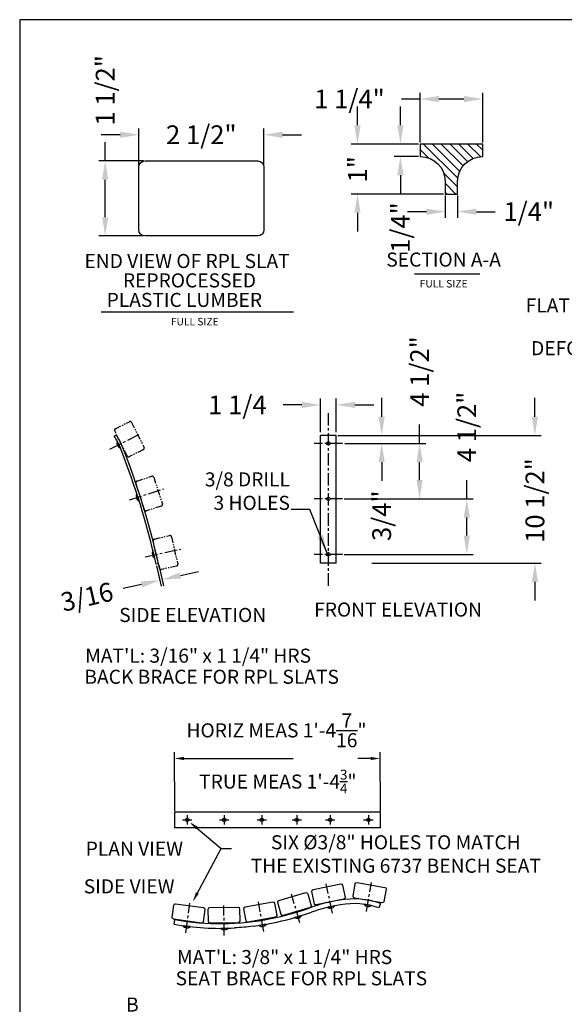
# Model space of a CAD drawing. Extents: x 0 to 168, y 0 to 132.
# Drawn here: x 0 to 44, y 53 to 132 of the extents above; entities that cross this region are included whole.
import ezdxf
from ezdxf.enums import TextEntityAlignment as Align

# ---------------------------------------------------------------- set-up
doc = ezdxf.new("R2010")
doc.units = 0
doc.header["$LTSCALE"] = 0.8
doc.header["$MEASUREMENT"] = 0
doc.linetypes.add('CENTER', pattern=[2, 1.25, -0.25, 0.25, -0.25])
doc.linetypes.add('PHANTOM', pattern=[2.5, 1.25, -0.25, 0.25, -0.25, 0.25, -0.25])
doc.layers.get('0').update_dxf_attribs({"linetype": 'CONTINUOUS'})
doc.layers.get('DEFPOINTS').update_dxf_attribs({"linetype": 'CONTINUOUS'})
doc.layers.add('6737C LEG', color=2, linetype='CONTINUOUS', lineweight=30)
doc.layers.add('RPL', color=221, linetype='CONTINUOUS', lineweight=30)
doc.layers.add('BORDER', color=1, linetype='CONTINUOUS', plot=False)
for name, color, linetype in [('CEN', 6, 'CENTER'), ('DIM', 4, 'CONTINUOUS'), ('HATCH', 42, 'CONTINUOUS'), ('SCREW', 161, 'CONTINUOUS'), ('SEAT BRACE', 2, 'CONTINUOUS'), ('TEXT', 4, 'CONTINUOUS')]:
    doc.layers.add(name, color=color, linetype=linetype)
doc.styles.add('ROMANS', font='romans.shx')
doc.dimstyles.new('FAXABLE', dxfattribs={"dimtxt": 1.5, "dimasz": 1.5, "dimexe": 0.5, "dimexo": 0.125, "dimgap": 0.25, "dimtad": 0, "dimdec": 5, "dimzin": 0, "dimdsep": 46, "dimlunit": 5, "dimtxsty": 'ROMANS', "dimcen": 0, "dimadec": 0, "dimazin": 0, "dimtfac": 1, "dimtdec": 5, "dimtofl": 0, "dimtmove": 0, "dimatfit": 3, "dimfxl": 1, "dimfrac": 2, "dimtolj": 1, "dimtzin": 1, "dimarcsym": 0})

# ---------------------------------------------------------------- blocks, each defined once
blk = doc.blocks.new('*X28')
at = {"color": 0}
for p, q in [((12.761, 52.712), (12.881, 52.832)), ((12.761, 52.535), (13.013, 52.787)), ((12.761, 52.359), (13.047, 52.645)), ((12.761, 52.182), (13.111, 52.532)), ((12.761, 52.005), (13.198, 52.442)), ((12.761, 51.828), (13.308, 52.375)), ((12.761, 51.651), (13.446, 52.337)), ((13.342, 52.056), (13.618, 52.332)), ((13.545, 52.082), (13.761, 52.298)), ((13.722, 52.082), (13.761, 52.121)), ((12.868, 51.582), (13.037, 51.751))]:
    blk.add_line(p, q, dxfattribs=at)
blk = doc.blocks.new('*D77')
at = {"layer": 'DEFPOINTS', "color": 0, "transparency": 16777216}
for p in [(36.996, 125.655), (31.996, 122.06), (36.996, 122.06)]:
    blk.add_point(p, dxfattribs=at)
at = {"layer": 'DIM', "color": 0, "lineweight": -2, "transparency": 16777216}
for p, q in [((31.996, 122.185), (31.996, 126.155)), ((36.996, 122.185), (36.996, 126.155)), ((31.996, 125.655), (30.496, 125.655)), ((35.496, 125.655), (33.496, 125.655))]:
    blk.add_line(p, q, dxfattribs=at)
at = {"layer": 'DIM', "color": 0, "transparency": 16777216}
for points in [[(33.496, 125.905), (33.496, 125.405), (31.996, 125.655)], [(35.496, 125.905), (35.496, 125.405), (36.996, 125.655)]]:
    blk.add_solid(points, dxfattribs=at)
at = {"layer": 'DIM', "color": 0, "transparency": 16777216, "insert": (26.353, 125.655), "char_height": 1.5, "attachment_point": 5, "style": 'ROMANS'}
blk.add_mtext('\\A1;1 1/4"', dxfattribs=at)
blk = doc.blocks.new('*D78')
at = {"layer": 'DEFPOINTS', "color": 0, "transparency": 16777216}
for p in [(33.996, 118.06), (34.996, 118.06), (34.996, 116.649)]:
    blk.add_point(p, dxfattribs=at)
at = {"layer": 'DIM', "color": 0, "lineweight": -2, "transparency": 16777216}
for p, q in [((33.996, 117.935), (33.996, 116.149)), ((34.996, 117.935), (34.996, 116.149)), ((32.496, 116.649), (30.996, 116.649)), ((36.496, 116.649), (37.996, 116.649))]:
    blk.add_line(p, q, dxfattribs=at)
at = {"layer": 'DIM', "color": 0, "transparency": 16777216}
for points in [[(32.496, 116.899), (32.496, 116.399), (33.996, 116.649)], [(36.496, 116.899), (36.496, 116.399), (34.996, 116.649)]]:
    blk.add_solid(points, dxfattribs=at)
at = {"layer": 'DIM', "color": 0, "transparency": 16777216, "insert": (40.675, 116.649), "char_height": 1.5, "attachment_point": 5, "style": 'ROMANS'}
blk.add_mtext('\\A1;1/4"', dxfattribs=at)
blk = doc.blocks.new('*D79')
at = {"layer": 'DEFPOINTS', "color": 0, "transparency": 16777216}
for p in [(31.996, 122.06), (30.423, 121.06), (31.996, 121.06)]:
    blk.add_point(p, dxfattribs=at)
at = {"layer": 'DIM', "color": 0, "lineweight": -2, "transparency": 16777216}
for p, q in [((30.423, 123.56), (30.423, 125.06)), ((31.871, 122.06), (29.923, 122.06)), ((31.871, 121.06), (29.923, 121.06)), ((30.423, 119.56), (30.423, 118.06))]:
    blk.add_line(p, q, dxfattribs=at)
at = {"layer": 'DIM', "color": 0, "transparency": 16777216}
for points in [[(30.173, 123.56), (30.673, 123.56), (30.423, 122.06)], [(30.173, 119.56), (30.673, 119.56), (30.423, 121.06)]]:
    blk.add_solid(points, dxfattribs=at)
at = {"layer": 'DIM', "color": 0, "transparency": 16777216, "insert": (30.423, 115.381), "char_height": 1.5, "attachment_point": 5, "rotation": 90, "style": 'ROMANS'}
blk.add_mtext('\\A1;1/4"', dxfattribs=at)
blk = doc.blocks.new('*D80')
at = {"layer": 'DEFPOINTS', "color": 0, "transparency": 16777216}
for p in [(31.996, 122.06), (26.993, 118.06), (33.996, 118.06)]:
    blk.add_point(p, dxfattribs=at)
at = {"layer": 'DIM', "color": 0, "lineweight": -2, "transparency": 16777216}
for p, q in [((26.993, 123.56), (26.993, 125.06)), ((31.871, 122.06), (26.493, 122.06)), ((33.871, 118.06), (26.493, 118.06)), ((26.993, 116.56), (26.993, 115.06))]:
    blk.add_line(p, q, dxfattribs=at)
at = {"layer": 'DIM', "color": 0, "transparency": 16777216}
for points in [[(26.743, 123.56), (27.243, 123.56), (26.993, 122.06)], [(26.743, 116.56), (27.243, 116.56), (26.993, 118.06)]]:
    blk.add_solid(points, dxfattribs=at)
at = {"layer": 'DIM', "color": 0, "transparency": 16777216, "insert": (26.993, 120.041), "char_height": 1.5, "attachment_point": 5, "rotation": 90, "style": 'ROMANS'}
blk.add_mtext('\\A1;1"', dxfattribs=at)
blk = doc.blocks.new('*D87')
at = {"layer": 'DEFPOINTS', "color": 0, "transparency": 16777216}
for p in [(6.83, 120.707), (10.016, 120.707), (10.016, 114.707)]:
    blk.add_point(p, dxfattribs=at)
at = {"layer": 'DIM', "color": 0, "lineweight": -2, "transparency": 16777216}
for p, q in [((6.83, 120.707), (6.83, 122.207)), ((9.891, 120.707), (6.33, 120.707)), ((6.83, 116.207), (6.83, 119.207)), ((9.891, 114.707), (6.33, 114.707))]:
    blk.add_line(p, q, dxfattribs=at)
at = {"layer": 'DIM', "color": 0, "transparency": 16777216}
for points in [[(6.58, 119.207), (7.08, 119.207), (6.83, 120.707)], [(6.58, 116.207), (7.08, 116.207), (6.83, 114.707)]]:
    blk.add_solid(points, dxfattribs=at)
at = {"layer": 'DIM', "color": 0, "transparency": 16777216, "insert": (6.83, 126.35), "char_height": 1.5, "attachment_point": 5, "rotation": 90, "style": 'ROMANS'}
blk.add_mtext('\\A1;1 1/2"', dxfattribs=at)
blk = doc.blocks.new('*D88')
at = {"layer": 'DEFPOINTS', "color": 0, "transparency": 16777216}
for p in [(19.506, 122.8), (9.516, 120.207), (19.506, 120.305)]:
    blk.add_point(p, dxfattribs=at)
at = {"layer": 'TEXT', "color": 0, "lineweight": -2, "transparency": 16777216}
for p, q in [((9.516, 120.332), (9.516, 123.3)), ((19.506, 120.43), (19.506, 123.3)), ((8.016, 122.8), (6.516, 122.8)), ((21.006, 122.8), (22.506, 122.8))]:
    blk.add_line(p, q, dxfattribs=at)
at = {"layer": 'TEXT', "color": 0, "transparency": 16777216}
for points in [[(8.016, 123.05), (8.016, 122.55), (9.516, 122.8)], [(21.006, 123.05), (21.006, 122.55), (19.506, 122.8)]]:
    blk.add_solid(points, dxfattribs=at)
at = {"layer": 'TEXT', "color": 0, "transparency": 16777216, "insert": (14.511, 122.8), "char_height": 1.5, "attachment_point": 5, "style": 'ROMANS'}
blk.add_mtext('\\A1;2 1/2"', dxfattribs=at)
blk = doc.blocks.new('*D90')
at = {"layer": 'DEFPOINTS', "color": 0, "transparency": 16777216}
for p in [(24.041, 101.201), (24.041, 98.883), (25.291, 98.883)]:
    blk.add_point(p, dxfattribs=at)
at = {"layer": 'DIM', "color": 0, "lineweight": -2, "transparency": 16777216}
for p, q in [((24.041, 99.008), (24.041, 101.701)), ((25.291, 99.008), (25.291, 101.701)), ((22.541, 101.201), (21.041, 101.201)), ((26.791, 101.201), (28.291, 101.201))]:
    blk.add_line(p, q, dxfattribs=at)
at = {"layer": 'DIM', "color": 0, "transparency": 16777216}
for points in [[(22.541, 101.451), (22.541, 100.951), (24.041, 101.201)], [(26.791, 101.451), (26.791, 100.951), (25.291, 101.201)]]:
    blk.add_solid(points, dxfattribs=at)
at = {"layer": 'DIM', "color": 0, "transparency": 16777216, "insert": (17.398, 101.201), "char_height": 1.5, "attachment_point": 5, "style": 'ROMANS'}
blk.add_mtext('\\A1;1 1/4', dxfattribs=at)
blk = doc.blocks.new('*D91')
at = {"layer": 'DEFPOINTS', "color": 0, "transparency": 16777216}
for p in [(25.791, 93.686), (35.725, 93.686), (25.791, 89.248)]:
    blk.add_point(p, dxfattribs=at)
at = {"layer": 'DIM', "color": 0, "lineweight": -2, "transparency": 16777216}
for p, q in [((35.725, 93.686), (35.725, 95.186)), ((25.916, 93.686), (36.225, 93.686)), ((35.725, 90.748), (35.725, 92.186)), ((25.916, 89.248), (36.225, 89.248))]:
    blk.add_line(p, q, dxfattribs=at)
at = {"layer": 'DIM', "color": 0, "transparency": 16777216}
for points in [[(35.475, 92.186), (35.975, 92.186), (35.725, 93.686)], [(35.475, 90.748), (35.975, 90.748), (35.725, 89.248)]]:
    blk.add_solid(points, dxfattribs=at)
at = {"layer": 'DIM', "color": 0, "transparency": 16777216, "insert": (35.725, 99.436), "char_height": 1.5, "attachment_point": 5, "rotation": 90, "style": 'ROMANS'}
blk.add_mtext('\\A1;4 1/2"', dxfattribs=at)
blk = doc.blocks.new('*D92')
at = {"layer": 'DEFPOINTS', "color": 0, "transparency": 16777216}
for p in [(25.853, 98.124), (31.956, 98.124), (25.791, 93.686)]:
    blk.add_point(p, dxfattribs=at)
at = {"layer": 'DIM', "color": 0, "lineweight": -2, "transparency": 16777216}
for p, q in [((31.956, 98.124), (31.956, 99.624)), ((25.978, 98.124), (32.456, 98.124)), ((31.956, 95.186), (31.956, 96.624)), ((25.916, 93.686), (32.456, 93.686))]:
    blk.add_line(p, q, dxfattribs=at)
at = {"layer": 'DIM', "color": 0, "transparency": 16777216}
for points in [[(31.706, 96.624), (32.206, 96.624), (31.956, 98.124)], [(31.706, 95.186), (32.206, 95.186), (31.956, 93.686)]]:
    blk.add_solid(points, dxfattribs=at)
at = {"layer": 'DIM', "color": 0, "transparency": 16777216, "insert": (31.956, 103.874), "char_height": 1.5, "attachment_point": 5, "rotation": 90, "style": 'ROMANS'}
blk.add_mtext('\\A1;4 1/2"', dxfattribs=at)
blk = doc.blocks.new('*D93')
at = {"layer": 'DEFPOINTS', "color": 0, "transparency": 16777216}
for p in [(25.291, 98.758), (28.924, 98.758), (25.853, 98.124)]:
    blk.add_point(p, dxfattribs=at)
at = {"layer": 'DIM', "color": 0, "lineweight": -2, "transparency": 16777216}
for p, q in [((28.924, 100.258), (28.924, 101.758)), ((25.416, 98.758), (29.424, 98.758)), ((25.978, 98.124), (29.424, 98.124)), ((28.924, 96.624), (28.924, 95.124))]:
    blk.add_line(p, q, dxfattribs=at)
at = {"layer": 'DIM', "color": 0, "transparency": 16777216}
for points in [[(28.674, 100.258), (29.174, 100.258), (28.924, 98.758)], [(28.674, 96.624), (29.174, 96.624), (28.924, 98.124)]]:
    blk.add_solid(points, dxfattribs=at)
at = {"layer": 'DIM', "color": 0, "transparency": 16777216, "insert": (28.924, 92.338), "char_height": 1.5, "attachment_point": 5, "rotation": 90, "style": 'ROMANS'}
blk.add_mtext('\\A1;3/4"', dxfattribs=at)
blk = doc.blocks.new('*D94')
at = {"layer": 'DEFPOINTS', "color": 0, "transparency": 16777216}
for p in [(28.002, 98.758), (28.006, 88.551), (41.17, 88.551)]:
    blk.add_point(p, dxfattribs=at)
at = {"layer": 'DIM', "color": 0, "lineweight": -2, "transparency": 16777216}
for p, q in [((41.17, 100.258), (41.17, 101.758)), ((28.127, 98.758), (41.67, 98.758)), ((28.131, 88.551), (41.67, 88.551)), ((41.17, 87.051), (41.17, 85.551))]:
    blk.add_line(p, q, dxfattribs=at)
at = {"layer": 'DIM', "color": 0, "transparency": 16777216}
for points in [[(40.92, 100.258), (41.42, 100.258), (41.17, 98.758)], [(40.92, 87.051), (41.42, 87.051), (41.17, 88.551)]]:
    blk.add_solid(points, dxfattribs=at)
at = {"layer": 'DIM', "color": 0, "transparency": 16777216, "insert": (41.17, 93.554), "char_height": 1.5, "attachment_point": 5, "rotation": 90, "style": 'ROMANS'}
blk.add_mtext('\\A1;10 1/2"', dxfattribs=at)
blk = doc.blocks.new('*D95')
at = {"layer": 'DEFPOINTS', "color": 0, "transparency": 16777216}
for p in [(10.9, 88.459), (11.082, 88.5), (11.192, 87.182)]:
    blk.add_point(p, dxfattribs=at)
at = {"layer": 'DIM', "color": 0, "lineweight": -2, "transparency": 16777216}
for p, q in [((10.928, 88.337), (11.303, 86.694)), ((11.11, 88.379), (11.485, 86.736)), ((12.836, 87.558), (14.298, 87.892)), ((9.729, 86.847), (8.267, 86.513))]:
    blk.add_line(p, q, dxfattribs=at)
at = {"layer": 'DIM', "color": 0, "transparency": 16777216}
for points in [[(12.78, 87.801), (12.892, 87.314), (11.374, 87.223)], [(9.674, 87.091), (9.785, 86.604), (11.192, 87.182)]]:
    blk.add_solid(points, dxfattribs=at)
at = {"layer": 'DIM', "color": 0, "transparency": 16777216, "insert": (5.377, 85.853), "char_height": 1.5, "attachment_point": 5, "rotation": 12.87712, "style": 'ROMANS'}
blk.add_mtext('\\A1;3/16', dxfattribs=at)

msp = doc.modelspace()

# ---------------------------------------------------------------- linework, layer by layer
at = {"layer": '6737C LEG'}
msp.add_lwpolyline([(36.996266, 122.060031), (31.996266, 122.060031), (31.996266, 121.060031), (32.036266, 121.060031, -0.414213562), (33.996266, 119.100031), (33.996266, 118.060031), (34.996266, 118.060031), (34.996266, 119.060031, -0.414213562), (36.996266, 121.060031), (36.996266, 121.060031)], format="xyb", close=True, dxfattribs=at)
at = {"layer": 'BORDER'}
msp.add_lwpolyline([(0, 0), (168, 0), (168, 132), (0, 132)], close=True, dxfattribs=at)
at = {"layer": 'CEN'}
for p, q in [((24.665555, 86.743037), (24.665555, 100.629044)), ((7.209356, 97.654436), (9.7067, 98.934992)), ((25.790555, 98.123756), (23.540555, 98.123756)), ((25.790555, 98.123756), (23.540555, 98.123756)), ((8.769096, 93.599405), (11.529722, 94.49674)), ((25.790555, 93.689042), (23.540555, 93.689042)), ((25.790555, 93.68604), (23.540555, 93.68604)), ((10.028473, 89.057286), (12.865541, 89.67154)), ((25.790555, 89.248325), (23.540555, 89.248325)), ((25.790555, 89.248325), (23.540555, 89.248325)), ((13.016419, 68.018724), (13.766419, 68.018724)), ((13.391419, 68.393724), (13.391419, 67.643724)), ((15.958923, 68.018724), (16.708923, 68.018724)), ((16.333923, 68.393724), (16.333923, 67.643724)), ((18.962043, 68.018724), (19.712043, 68.018724)), ((19.337043, 68.393724), (19.337043, 67.643724)), ((22.138155, 68.393724), (22.138155, 67.643724)), ((24.427414, 68.018724), (25.177414, 68.018724)), ((24.802414, 68.393724), (24.802414, 67.643724)), ((27.483642, 68.018724), (28.233642, 68.018724)), ((27.858642, 68.393724), (27.858642, 67.643724)), ((24.99001, 60.55945), (24.493615, 62.910419)), ((19.495634, 59.102534), (19.073831, 61.468024)), ((22.391, 59.779145), (21.718053, 62.085789)), ((13.266164, 58.978502), (13.593177, 61.358949)), ((16.34994, 58.782181), (16.309072, 61.184636))]:
    msp.add_line(p, q, dxfattribs=at)
msp.add_lwpolyline([(27.704597, 60.690619), (28.099028, 63.013295)], dxfattribs=at)
at = {"layer": 'DIM'}
for p, q in [((12.402955, 68.706224), (12.36752, 73.427822)), ((28.827643, 68.706224), (28.792209, 73.427822)), ((13.11752, 72.927822), (21.855312, 72.927822)), ((28.042209, 72.927822), (27.00786, 72.927822)), ((13.74728, 67.715508), (16.086031, 65.741427)), ((13.935129, 61.672524), (16.086031, 65.741427)), ((16.086031, 65.741427), (16.92857, 65.741427))]:
    msp.add_line(p, q, dxfattribs=at)
for points in [[(13.11752, 73.052822), (13.11752, 72.802822), (12.36752, 72.927822)], [(28.042209, 73.052822), (28.042209, 72.802822), (28.792209, 72.927822)], [(14.096498, 67.257165), (13.603998, 67.836448), (14.257752, 67.448208)], [(14.308518, 62.1114), (13.847503, 61.50676), (14.087499, 62.228235)]]:
    msp.add_solid(points, dxfattribs=at)
at = {"layer": 'RPL'}
for points in [[(9.51591, 115.207457), (9.51591, 120.207457, -0.414213562), (10.01591, 120.707457), (19.01591, 120.707457, -0.414213562), (19.51591, 120.207457), (19.51591, 115.207457, -0.414213562), (19.01591, 114.707457), (10.01591, 114.707457, -0.414213562)], [(26.64457, 61.914116), (26.812746, 62.899873, -0.414213562), (26.956988, 63.002071), (29.174941, 62.623674, -0.414213562), (29.277138, 62.479433), (29.108962, 61.493676, -0.414213562), (28.96472, 61.391478), (26.746767, 61.769875, -0.414213562)], [(20.896162, 60.45776), (20.616069, 61.417733, -0.414213562), (20.701054, 61.572741), (22.860993, 62.20295, -0.414213562), (23.016002, 62.117965), (23.296095, 61.157992, -0.414213562), (23.21111, 61.002984), (21.051171, 60.372775, -0.414213562)], [(23.553837, 61.314454), (23.353214, 62.294123, -0.414213562), (23.450595, 62.441659), (25.654849, 62.893061, -0.414213562), (25.802386, 62.79568), (26.003008, 61.816012, -0.414213562), (25.905628, 61.668475), (23.701374, 61.217074, -0.414213562)], [(18.083609, 59.934244), (17.905907, 60.918328, -0.414213562), (18.006705, 61.063551), (20.220894, 61.46338, -0.414213562), (20.366118, 61.362583), (20.54382, 60.378498, -0.414213562), (20.443022, 60.233275), (18.228832, 59.833446, -0.414213562)], [(12.18191, 60.220184), (12.32128, 61.210425, -0.414213562), (12.462481, 61.316783), (14.690522, 61.0032, -0.414213562), (14.796881, 60.861999), (14.657511, 59.871759, -0.414213562), (14.51631, 59.7654), (12.288269, 60.078983, -0.414213562)], [(15.082436, 59.89112), (15.07102, 60.891055, -0.414213562), (15.194584, 61.017474), (17.444438, 61.043161, -0.414213562), (17.570857, 60.919596), (17.582273, 59.919661, -0.414213562), (17.458708, 59.793242), (15.208855, 59.767555, -0.414213562)]]:
    msp.add_lwpolyline(points, format="xyb", close=True, dxfattribs=at)
at = {"layer": 'RPL', "linetype": 'PHANTOM', "ltscale": 0.5}
for points in [[(9.940077, 97.7918, -0.414213562), (9.884619, 97.623948), (8.768066, 97.061979, -0.414213562), (8.600213, 97.117437), (7.588669, 99.127233, -0.414213562), (7.644128, 99.295085), (8.760681, 99.857054, -0.414213562), (8.928533, 99.801596)], [(9.279909, 94.948383, -0.414213562), (9.360145, 95.105901), (10.548921, 95.492311, -0.414213562), (10.70644, 95.412074), (11.401976, 93.272277, -0.414213562), (11.321739, 93.114759), (10.132964, 92.72835, -0.414213562), (9.975445, 92.808586)], [(10.758603, 90.475086), (11.977166, 90.753662, -0.414213562), (12.12688, 90.659663), (12.628317, 88.46625, -0.414213562), (12.534318, 88.316536), (11.315755, 88.03796, -0.414213562), (11.166041, 88.131959), (10.664604, 90.325372, -0.414213562)]]:
    msp.add_lwpolyline(points, format="xyb", close=True, dxfattribs=at)
at = {"layer": 'SCREW'}
for p, q in [((7.804369, 98.281867), (7.776091, 98.268566)), ((8.043781, 97.77286), (7.804369, 98.281867)), ((8.043781, 97.77286), (8.015503, 97.759559)), ((9.363083, 94.085906), (9.333364, 94.076245)), ((9.536967, 93.550956), (9.363083, 94.085906)), ((9.536967, 93.550956), (9.507248, 93.541296)), ((10.662987, 89.488404), (10.632537, 89.48138)), ((10.789431, 88.9403), (10.662987, 89.488404)), ((10.789431, 88.9403), (10.758981, 88.933276)), ((25.155069, 61.139112), (24.604703, 61.022905)), ((24.604703, 61.022905), (24.611159, 60.992329)), ((25.155069, 61.139112), (25.161525, 61.108536)), ((27.518569, 61.275065), (27.513337, 61.244256)), ((28.07313, 61.180891), (27.518569, 61.275065)), ((28.07313, 61.180891), (28.067898, 61.150082)), ((22.51318, 60.364575), (21.973191, 60.207037)), ((21.973191, 60.207037), (21.981943, 60.177038)), ((22.51318, 60.364575), (22.521932, 60.334576)), ((13.061748, 59.557037), (13.057495, 59.526077)), ((13.619015, 59.480482), (13.061748, 59.557037)), ((13.619501, 59.480412), (13.614762, 59.449523)), ((16.62151, 59.353578), (16.059092, 59.344011)), ((16.059092, 59.344011), (16.059623, 59.312765)), ((16.62151, 59.353578), (16.622042, 59.322332)), ((19.679762, 59.672079), (19.125997, 59.573335)), ((19.125997, 59.573335), (19.131482, 59.54257)), ((19.679762, 59.672079), (19.685247, 59.641315))]:
    msp.add_line(p, q, dxfattribs=at)
for points in [[(8.015503, 97.759559), (7.776091, 98.268566)], [(9.507248, 93.541296), (9.333364, 94.076245)], [(10.758981, 88.933276), (10.632537, 89.48138)], [(25.161525, 61.108536), (24.611159, 60.992329)], [(28.067898, 61.150082), (27.513337, 61.244256)], [(22.521932, 60.334576), (21.981943, 60.177038)], [(13.614762, 59.449523), (13.057495, 59.526077)], [(16.622042, 59.322332), (16.059623, 59.312765)], [(19.685247, 59.641315), (19.131482, 59.54257)]]:
    msp.add_lwpolyline(points, dxfattribs=at)
for centre, start, end in [((8.235135, 98.173671), 168.32016753, 242.05996282), ((9.776939, 93.924694), 161.1367486, 234.87654389), ((11.061162, 89.291624), 156.12059613, 229.86039142), ((24.80887, 61.417343), 245.05270813, 318.79250342), ((27.8534, 61.566876), 223.49221867, 297.23201396), ((22.146912, 60.615799), 249.3943371, 323.1341324), ((13.387165, 59.859311), 225.30808375, 299.04787905), ((16.334454, 59.692494), 234.104665, 307.84446029), ((19.342535, 59.961119), 243.24053452, 316.98032981)]:
    msp.add_arc(centre, 0.46875, start, end, dxfattribs=at)
at = {"layer": 'SEAT BRACE'}
for p, q in [((7.556051, 98.697518), (7.715062, 98.79711)), ((24.040555, 88.550871), (24.040555, 98.758005)), ((25.290555, 98.758005), (24.040555, 98.758005)), ((25.290555, 88.550871), (25.290555, 98.758005)), ((11.082453, 88.500627), (10.899666, 88.45884)), ((25.290555, 88.550871), (24.040555, 88.550871)), ((28.827643, 68.643724), (12.402955, 68.643724)), ((12.402955, 67.393724), (12.402955, 68.643724)), ((12.402955, 67.393724), (12.402955, 68.643724)), ((28.827643, 67.393724), (28.827643, 68.643724)), ((28.827643, 67.393724), (12.402955, 67.393724)), ((28.827643, 61.330896), (28.698391, 60.978875)), ((12.336809, 59.673501), (12.402955, 60.042621))]:
    msp.add_line(p, q, dxfattribs=at)
msp.add_lwpolyline([(18.650876, 59.514647, -0.018086202), (17.156961, 59.378142)], format="xyb", dxfattribs=at)
for centre in [(24.665555, 98.123756), (24.665555, 93.68604), (24.665555, 89.248325), (13.391419, 68.018724), (16.333923, 68.018724), (19.337043, 68.018724), (22.138155, 68.018724), (24.802414, 68.018724), (27.858642, 68.018724)]:
    msp.add_circle(centre, 0.140625, dxfattribs=at)
for centre, radius, start, end in [((3.807122, 96.150426), 4.532344, 21.61533298, 34.19292038), ((3.807122, 96.150426), 4.719844, 21.61533298, 34.10815056), ((-49.739489, 74.933245), 62.129292, 12.5740249, 21.61533298), ((-49.739489, 74.933245), 62.316792, 12.57493687, 21.61533298), ((27.475628, 48.915501), 12.81435, 98.50356576, 109.59016946), ((26.742562, 55.652165), 6.049426, 69.83809108, 101.07256874), ((15.598745, 82.287781), 22.608374, 281.42112319, 289.59016946), ((15.598745, 82.287781), 22.983374, 281.42112319, 289.59016946), ((27.475628, 48.915501), 12.43935, 98.46450383, 109.59016946), ((26.742562, 55.652165), 5.674426, 69.83809108, 101.15674367), ((16.01768, 80.214038), 20.492738, 259.84041047, 281.42112319), ((16.01768, 80.214038), 20.867738, 259.84041047, 273.16561038), ((16.01768, 80.214038), 20.867738, 277.28536881, 281.42112319)]:
    msp.add_arc(centre, radius, start, end, dxfattribs=at)
at = {"layer": 'TEXT'}
for p, q in [((31.551919, 111.682777), (36.762287, 111.682777)), ((6.522474, 108.632912), (21.869157, 108.632912)), ((21.763155, 68.018724), (22.513155, 68.018724))]:
    msp.add_line(p, q, dxfattribs=at)

# ---------------------------------------------------------------- block references
at = {"layer": 'HATCH', "xscale": 4, "yscale": 4, "zscale": 4, "rotation": 270}
msp.add_blockref('*X28', (-174.333408, 173.102166), dxfattribs=at)

# ---------------------------------------------------------------- texts
at = {"layer": 'TEXT', "style": 'ROMANS'}
for s, p in [('SECTION A-A', (29.294955, 112.257494)), ('END VIEW OF RPL SLAT', (5.176942, 112.14179)), ('REPROCESSED ', (8.247604, 110.591828)), ('PLASTIC LUMBER', (6.947036, 109.032205)), ('FRONT ELEVATION', (23.529503, 84.273913)), ('SIDE ELEVATION', (7.952276, 83.839914)), ('MAT\'L: 3/16" x 1 1/4" HRS', (5.235647, 80.586119)), ('PLAN VIEW', (5.274331, 65.15344)), ('SIDE VIEW', (5.117969, 62.141444)), ('MAT\'L: 3/8" x 1 1/4" HRS', (12.576618, 56.489162)), ('B', (8.500979, 52.689642))]:
    msp.add_text(s, height=1.125, dxfattribs=at).set_placement(p)
at = {"layer": 'TEXT'}
for p in [(31.96724, 110.588858), (12.080492, 107.555454)]:
    msp.add_text('FULL SIZE', height=0.6, dxfattribs=at).set_placement(p)
at = {"layer": 'TEXT', "style": 'ROMANS'}
for s, p in [('FLAT WASHER', (50.503077, 109.152755)), ('DEFORM END', (50.442762, 105.734791))]:
    msp.add_text(s, height=1.125, dxfattribs=at).set_placement(p, align=Align.MIDDLE_RIGHT)
for s, p in [('BACK BRACE FOR RPL SLATS', (5.169155, 79.460665)), ('SEAT BRACE FOR RPL SLATS', (12.457829, 55.351363))]:
    msp.add_text(s, height=1.125, dxfattribs=at).set_placement(p, align=Align.MIDDLE_LEFT)
at = {"layer": 'TEXT', "char_height": 1.125, "style": 'ROMANS'}
for s, insert, attachment_point in [('3/8 DRILL\\P3 HOLES', (21.592317, 92.454204), 9), ('\\A1; HORIZ MEAS 1\'-4{\\H1.000000x;\\S7/16;}"', (20.349835, 75.176677), 5), ('\\A1;\\A1;TRUE MEAS 1\'-4{\\H0.7x;\\S3/4;}"', (20.628081, 71.083389), 5), ('SIX %%C3/8" HOLES TO MATCH\\PTHE EXISTING 6737 BENCH SEAT', (30.052306, 65.144787), 5)]:
    msp.add_mtext(s, dxfattribs=dict(at, insert=insert, attachment_point=attachment_point))

# ---------------------------------------------------------------- dimensions: what is measured, and where the dimension line sits
at = {"layer": 'DIM'}
for base, p1, p2, text, picture, middle in [((6.830099, 120.707457), (10.01591, 114.707457), (10.01591, 120.707457), '1 1/2"', '*D87', (6.830099, 126.350314)), ((30.423492, 121.060031), (31.996266, 122.060031), (31.996266, 121.060031), '1/4"', '*D79', (30.423492, 115.381459))]:
    dim = msp.add_linear_dim(base=base, p1=p1, p2=p2, angle=90, text=text, dimstyle='FAXABLE', dxfattribs=at)
    dim.commit()
    dim.dimension.update_dxf_attribs({"geometry": picture, "text_midpoint": middle})
dim = msp.add_linear_dim(base=(36.996266, 125.6553), p1=(31.996266, 122.060031), p2=(36.996266, 122.060031), text='1 1/4"', dimstyle='FAXABLE', dxfattribs=at)
dim.commit()
dim.dimension.update_dxf_attribs({"geometry": '*D77', "text_midpoint": (26.353409, 125.6553), "dimtype": 160})
for base, p1, p2, text, picture, middle in [((26.992995, 118.060031), (31.996266, 122.060031), (33.996266, 118.060031), '1"', '*D80', (26.992995, 120.040658)), ((31.955802, 98.123756), (25.790555, 93.68604), (25.853055, 98.123756), '4 1/2"', '*D92', (31.955802, 103.873756)), ((28.923573, 98.758005), (25.853055, 98.123756), (25.290555, 98.758005), '3/4"', '*D93', (28.923573, 92.338042)), ((35.724652, 93.68604), (25.790555, 89.248325), (25.790555, 93.68604), '4 1/2"', '*D91', (35.724652, 99.43604)), ((41.169892, 88.550871), (28.002387, 98.758005), (28.006013, 88.550871), '10 1/2"', '*D94', (41.169892, 93.554279))]:
    dim = msp.add_linear_dim(base=base, p1=p1, p2=p2, angle=90, text=text, dimstyle='FAXABLE', dxfattribs=at)
    dim.commit()
    dim.dimension.update_dxf_attribs({"geometry": picture, "text_midpoint": middle, "dimtype": 160})
dim = msp.add_linear_dim(base=(34.996266, 116.648639), p1=(33.996266, 118.060031), p2=(34.996266, 118.060031), text='1/4"', dimstyle='FAXABLE', dxfattribs=at)
dim.commit()
dim.dimension.update_dxf_attribs({"geometry": '*D78', "text_midpoint": (40.674838, 116.648639)})
dim = msp.add_linear_dim(base=(24.040555, 101.200541), p1=(25.290555, 98.883005), p2=(24.040555, 98.883005), dimstyle='FAXABLE', dxfattribs=at)
dim.commit()
dim.dimension.update_dxf_attribs({"geometry": '*D90', "text_midpoint": (17.397698, 101.200541), "dimtype": 160})
dim = msp.add_aligned_dim(p1=(11.081794, 88.500477), p2=(10.899666, 88.45884), distance=1.310052, dimstyle='FAXABLE', dxfattribs=at)
dim.commit()
dim.dimension.update_dxf_attribs({"geometry": '*D95', "text_midpoint": (5.37734, 85.85253)})
at = {"layer": 'TEXT'}
dim = msp.add_linear_dim(base=(19.506271, 122.800484), p1=(9.51591, 120.207457), p2=(19.506271, 120.305162), text='2 1/2"', dimstyle='FAXABLE', dxfattribs=at)
dim.commit()
dim.dimension.update_dxf_attribs({"geometry": '*D88', "text_midpoint": (14.51109, 122.800484)})

# ---------------------------------------------------------------- leaders
at = {"layer": 'DIM', "annotation_type": 0, "has_hookline": 1, "hookline_direction": 1}
msp.add_leader([(24.564947, 89.346577), (23.186067, 92.829204), (21.686067, 92.829204)], dimstyle='FAXABLE', dxfattribs=at)

doc.saveas('drawing.dxf')
